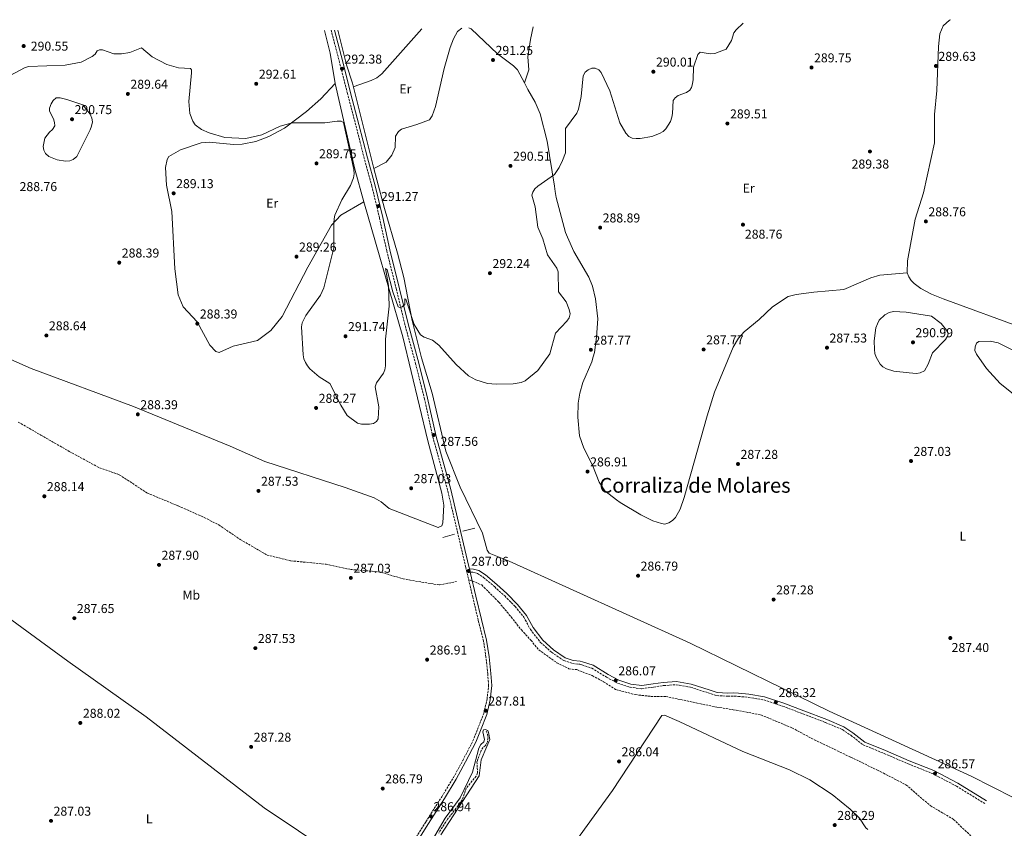
# Model space of a CAD drawing. Units: metres. Extents: x 618662 to 622141, y 4671603 to 4673973.
# Drawn here: x 620882 to 621648, y 4673337 to 4673966 of the extents above; entities that cross this region are included whole.
import ezdxf
from ezdxf.enums import TextEntityAlignment as Align

# ---------------------------------------------------------------- set-up
doc = ezdxf.new("R2010")
doc.units = ezdxf.units.M
doc.header["$MEASUREMENT"] = 0
doc.linetypes.add('DGN Style 3', pattern=[2.435890702152634, 1.739921930109024, -0.6959687720436097])
for name, color, linetype, lineweight in [('Barranco lineal', 142, 'DGN Style 3', 13), ('Camino', 7, 'DGN Style 3', 0), ('Cota de punto acotado terreno', 7, 'Continuous', 0), ('Curva de nivel intermedia', 30, 'Continuous', 0), ('Etiqueta de uso rústico', 92, 'Continuous', 0), ('Línea  de muro-pared o tapia', 1, 'Continuous', 13), ('Línea de cambio de uso (parcela vista)', 92, 'Continuous', 0), ('Margen derecho', 7, 'Continuous', 0), ('Punto acotado terreno (símbolo)', 7, 'Continuous', 0), ('Texto de Área (paraje) menor', 7, 'Continuous', 0), ('Vaguada', 142, 'DGN Style 3', 13)]:
    doc.layers.add(name, color=color, linetype=linetype, lineweight=lineweight)
doc.styles.add('Style-Arial', font='arial.ttf')

# ---------------------------------------------------------------- blocks, each defined once
blk = doc.blocks.new('5PATER')
at = {"layer": 'Punto acotado terreno (símbolo)', "linetype": 'Continuous', "lineweight": 0}
h = blk.add_hatch(color=51, dxfattribs=at)
edge = h.paths.add_edge_path()
edge.add_ellipse((0, 0), major_axis=(-0.1095731443231308, -0.1110710700762829), ratio=0.9994222409660317, start_angle=0, end_angle=360)

msp = doc.modelspace()

# ---------------------------------------------------------------- linework, layer by layer
at = {"layer": 'Barranco lineal', "color": 142, "linetype": 'DGN Style 3', "lineweight": 13}
for points in [[(620881.1799999997, 4673653.41, 288.7200000000012), (620898.6399999997, 4673643.33, 288.6999999999971), (620920.8099999996, 4673630.560000001, 288.4900000000052), (620944.3099999996, 4673617.800000001, 288.2599999999948), (620959.7599999999, 4673612.42, 288.1000000000058), (620981.25, 4673598.310000001, 288.0200000000041), (621005.4299999997, 4673588.230000001, 288.1100000000006), (621023.5700000003, 4673580.17, 288.1100000000006), (621037, 4673573.449999999, 288.0399999999936), (621053.79, 4673562.029999999, 287.8899999999995), (621074.6100000005, 4673549.930000001, 287.570000000007), (621093.0800000001, 4673545.439999999, 287.2799999999988), (621120.6200000001, 4673542.75, 287.2100000000065), (621139.4299999997, 4673538.720000001, 287.070000000007), (621162.9299999997, 4673536.710000001, 287.0800000000018), (621180.4000000004, 4673531.33, 287.1300000000047), (621208.5999999996, 4673526.630000001, 287.070000000007), (621222.04, 4673529.310000001, 287.0399999999936)], [(621232.1100000005, 4673530.66, 287.0599999999977), (621241.5099999999, 4673526.630000001, 287.0200000000041), (621254.9500000002, 4673513.189999999, 286.9600000000065), (621264.3499999996, 4673501.77, 286.929999999993), (621272.4100000003, 4673491.689999999, 286.9100000000035), (621279.7999999998, 4673483.630000001, 286.8800000000047), (621285.8399999999, 4673476.230000001, 286.8699999999953), (621299.9400000004, 4673466.16, 286.929999999993), (621309.3499999996, 4673461.449999999, 286.7599999999948), (621315.3899999997, 4673460.779999999, 286.6600000000035), (621327.4800000006, 4673456.08, 286.4100000000035), (621336.2100000001, 4673451.369999999, 286.2299999999959), (621345.6200000001, 4673445.33, 286.2599999999948), (621361.0599999996, 4673441.289999999, 286.5500000000029), (621373.1500000004, 4673439.949999999, 286.75), (621384.5700000003, 4673439.949999999, 286.8899999999995), (621410.9100000003, 4673434.310000001, 286.7200000000012), (621424.3399999999, 4673431.619999999, 286.6399999999995), (621437.0999999996, 4673429.609999999, 286.5599999999977), (621458.5899999999, 4673425.58, 286.3099999999977), (621482.7699999996, 4673415.5, 286.3099999999977), (621500.2300000006, 4673406.09, 286.2899999999936), (621528.4400000004, 4673392.65, 286.2200000000012), (621549.2599999999, 4673382.57, 286.1699999999983), (621571.4299999997, 4673371.15, 286.2899999999936), (621590.2300000006, 4673355.02, 285.9499999999971), (621608.3600000005, 4673344.27, 285.6699999999983), (621623.1399999997, 4673330.16, 285.2799999999988)]]:
    msp.add_polyline3d(points, dxfattribs=at)
at = {"layer": 'Camino', "color": 7, "linetype": 'DGN Style 3', "lineweight": 0}
for points in [[(621185.4299999989, 4673322.170000002, 286.6600000000036), (621198.1299999993, 4673342.399999999, 286.7899999999936), (621210.5100000021, 4673361.910000001, 286.6600000000036), (621219.6000000003, 4673376.899999999, 287.3999999999942), (621226.8200000002, 4673390.15, 287.5299999999988), (621234.699999999, 4673405.350000001, 287.7799999999989), (621238.2499999985, 4673414.210000002, 287.7799999999989), (621243.0699999998, 4673426.61, 287.6499999999942), (621245.6900000017, 4673437.760000002, 287.7799999999989), (621246.8799999985, 4673448.36, 287.7799999999989), (621246.2199999992, 4673457.520000001, 287.8999999999941), (621244.8599999979, 4673470.480000001, 287.6499999999942), (621242.890000001, 4673483.140000001, 287.5299999999988), (621238.8299999974, 4673499.170000004, 287.3999999999942), (621234.5300000014, 4673517.399999999, 287.3999999999942), (621229.129999999, 4673540.350000001, 287.2799999999988), (621222.9200000018, 4673567.02, 287.6499999999942), (621215.0199999983, 4673600.280000002, 287.6499999999942), (621203.61, 4673641.550000002, 287.7799999999989), (621197.0199999984, 4673671.449999999, 287.8999999999941), (621190.170000002, 4673698.590000002, 288.6399999999995), (621181.8000000013, 4673729.210000001, 289.6300000000046), (621175.1900000018, 4673756.59, 290.1199999999953), (621167.6399999991, 4673786.850000002, 291.1100000000006), (621162.0899999992, 4673812.080000003, 291.3600000000006), (621156.1700000004, 4673836.699999999, 291.2400000000052), (621150.2299999993, 4673858.36, 291.2400000000052), (621143.6399999999, 4673884.399999999, 291.479999999996), (621137.149999999, 4673909.040000001, 291.9799999999961), (621131.0399999982, 4673933.050000001, 292.6000000000059), (621124.5000000001, 4673958.260000002, 293.2799999999989)], [(621232.5699999989, 4673536.660000003, 286.5399999999937), (621234.6499999977, 4673536.550000002, 286.5399999999937), (621238.3799999983, 4673535.63, 286.2899999999935), (621242.9400000002, 4673532.460000002, 286.2899999999935), (621251.6099999981, 4673525.190000003, 286.4100000000034), (621259.409999999, 4673518.09, 286.4100000000034), (621267.5300000015, 4673509.870000001, 286.5399999999937), (621274.2699999984, 4673501.590000002, 286.4100000000034), (621279.359999998, 4673492.070000002, 286.5399999999937), (621287.140000001, 4673481.960000002, 286.5399999999937), (621295.8999999983, 4673474.250000001, 286.5399999999937), (621305.3199999996, 4673467.809999999, 286.5399999999937), (621312.0499999997, 4673465.54, 286.5399999999937), (621317.7399999984, 4673464.940000001, 286.5399999999937), (621319.2600000004, 4673464.559999999, 286.5399999999937), (621327.0399999989, 4673461.969999999, 286.5399999999937), (621338.5900000002, 4673454.82, 286.5399999999937), (621347.219999998, 4673450.210000002, 286.5399999999937), (621356.920000001, 4673447.070000002, 286.4100000000034), (621366.1499999978, 4673445.859999999, 286.4100000000034), (621375.2199999981, 4673447.239999998, 286.2899999999935), (621382.9999999988, 4673448.38, 286.2899999999935), (621392.7899999989, 4673449.04, 286.2899999999935), (621403.9200000024, 4673447.120000003, 286.2899999999935), (621417.6499999987, 4673442.699999999, 286.2899999999935), (621424.2299999989, 4673440.550000001, 286.2899999999935), (621432.8000000009, 4673440.039999999, 286.2899999999935), (621437.5500000007, 4673440.13, 286.2899999999935), (621441.089999999, 4673439.940000003, 286.2899999999935), (621448.8799999985, 4673439.190000002, 286.2899999999935), (621460.8700000002, 4673437.210000002, 286.4100000000034), (621475.5199999998, 4673432.31, 286.5399999999937), (621491.1599999992, 4673426.440000002, 286.2899999999935), (621508.9200000021, 4673419.600000003, 286.2899999999935), (621521.9800000001, 4673414.120000003, 286.2899999999935), (621528.5699999994, 4673409.649999999, 286.1699999999984), (621538.1700000018, 4673402.2, 286.2899999999935), (621554.5100000009, 4673395.510000003, 286.9100000000035), (621573.0000000005, 4673387.539999999, 286.7899999999936), (621591.949999998, 4673379.899999999, 286.6600000000036), (621610.6299999974, 4673370.140000001, 286.6600000000036), (621632.7299999989, 4673356.489999998, 286.6600000000036)]]:
    msp.add_polyline3d(points, dxfattribs=at)
at = {"layer": 'Curva de nivel intermedia', "color": 30, "linetype": 'Continuous', "lineweight": 0, "flags": 128}
for points, elevation in [([(621208.1300000016, 4673713.310000001), (621221.7500000006, 4673698.27), (621231.2200000011, 4673689.439999999), (621237.0300000003, 4673686.170000001), (621246.0300000014, 4673683.449999998), (621252.7600000015, 4673682.829999999), (621266.0400000007, 4673683.260000001), (621272.3200000017, 4673684.239999999), (621275.4199999997, 4673685.529999999), (621285.27, 4673693.539999999), (621294.3700000016, 4673706.529999998), (621298.8300000008, 4673722.67), (621307.8299999996, 4673731.9), (621309.5599999997, 4673734.600000001), (621310.2100000002, 4673737.550000001), (621309.5799999998, 4673741.09), (621307.1300000001, 4673746.849999999), (621301.2400000005, 4673754.84), (621300.9400000009, 4673770.189999999), (621299.8700000001, 4673773.170000001), (621292.6799999997, 4673783.59), (621289.0800000011, 4673795.84), (621285.27, 4673805.119999998), (621282.9800000011, 4673820.84), (621280.5100000014, 4673829.910000001), (621281.1600000017, 4673832.4), (621282.8700000016, 4673834.859999999), (621285.070000001, 4673836.970000001), (621298.0100000005, 4673845.999999999), (621301.8600000017, 4673851.470000002), (621304.4600000012, 4673856.88), (621306.6500000019, 4673862.890000001), (621306.7700000004, 4673881.890000001), (621315.6000000014, 4673893.819999999), (621316.8399999996, 4673896.869999997), (621318.9000000005, 4673906.649999999), (621320.2900000007, 4673922.749999999), (621321.8600000021, 4673925.539999999), (621324.2200000002, 4673927.519999999), (621327.2000000019, 4673928.789999999), (621329.7900000003, 4673928.71), (621332.5199999994, 4673927.499999999), (621334.3400000011, 4673925.42), (621341.1500000019, 4673911.05), (621349.0500000009, 4673886.34), (621353.5800000017, 4673878.170000001), (621355.9700000011, 4673875.56), (621358.5900000005, 4673874.349999999), (621361.5600000012, 4673873.960000002), (621364.7100000005, 4673874.109999999), (621373.9000000015, 4673875.609999998), (621379.7900000013, 4673877.849999999), (621382.5100000015, 4673879.42), (621384.7500000012, 4673881.51), (621388.2200000002, 4673887.33), (621389.4600000007, 4673890.550000001), (621389.9800000016, 4673893.509999998), (621390.3400000014, 4673903.49), (621392.04, 4673905.75), (621394.3899999993, 4673907.619999999), (621400.7199999993, 4673909.91), (621403.2400000006, 4673911.529999998), (621404.7000000002, 4673913.739999999), (621405.5100000015, 4673916.630000001), (621405.8500000013, 4673919.820000002), (621406.2000000001, 4673929.62), (621409.5700000006, 4673939.470000001), (621411.4500000004, 4673941.199999998), (621419.05, 4673939.899999999), (621422.6900000012, 4673940.099999999), (621431.5300000013, 4673943.609999999), (621435.6399999995, 4673950.179999999), (621437.6, 4673956.23), (621439.3600000012, 4673958.670000001), (621444.8200000017, 4673963.730000001)], 290.0000000000001), ([(620874.930000001, 4673923.029999998), (620885.9700000006, 4673929.09), (620889.0599999996, 4673930.02), (620917.5600000003, 4673931.07), (620930.0599999995, 4673933.359999999), (620938.6300000015, 4673937.789999999), (620940.9500000015, 4673939.77), (620942.4900000015, 4673942.34), (620944.2100000004, 4673943.069999999), (620946.6800000003, 4673942.91), (620955.3799999997, 4673939.859999999), (620961.4800000016, 4673939.989999999), (620967.8000000005, 4673941.02), (620976.9600000003, 4673944.529999998), (620985.3400000001, 4673937.66), (620996.6700000003, 4673931.529999998), (621005.6900000013, 4673928.980000001), (621015.1500000006, 4673928.560000001), (621015.8200000012, 4673927.4), (621015.9000000015, 4673925.009999999), (621013.7300000013, 4673902.859999998), (621014.5700000017, 4673893.390000001), (621016.7900000013, 4673887.439999999), (621018.6900000012, 4673884.789999999), (621023.5599999994, 4673881.109999999), (621029.5000000005, 4673878.329999999), (621041.7100000012, 4673874.689999998), (621058.0100000004, 4673874.119999998), (621070.4400000002, 4673876.8), (621084.8600000015, 4673883.510000001), (621094.2500000015, 4673886.109999999), (621119.5400000003, 4673886.140000002), (621129.1100000013, 4673887.649999999), (621132.2699999996, 4673887.58), (621134.030000001, 4673886.480000001), (621142.0400000019, 4673849.909999999), (621142.2600000009, 4673846.67), (621141.8899999998, 4673843.46), (621139.5000000005, 4673837.369999999), (621132.7200000011, 4673826.300000001), (621127.4100000004, 4673814.460000001), (621126.6799999995, 4673811.54), (621126.5400000009, 4673808.17), (621126.6200000013, 4673788.929999999), (621118.8899999998, 4673757.8), (621116.1300000015, 4673752.17), (621104.8399999995, 4673736.25), (621101.9800000007, 4673730.529999998), (621101.3000000013, 4673727.609999998), (621102.6500000012, 4673705.63), (621103.2100000001, 4673702.689999999), (621104.4900000008, 4673699.779999998), (621106.0100000007, 4673697.099999999), (621107.9300000007, 4673694.74), (621115.1300000002, 4673688.71), (621123.4400000006, 4673683.5), (621131.9600000011, 4673666.430000001), (621136.9700000002, 4673658.45), (621144.9499999997, 4673652.560000001), (621147.9699999995, 4673651.76), (621154.3300000008, 4673651.659999999), (621157.400000002, 4673652.279999998), (621159.8000000003, 4673653.939999999), (621160.9800000006, 4673655.989999999), (621161.4299999998, 4673665.150000001), (621158.7699999999, 4673680.869999999), (621159.6100000005, 4673683.96), (621165.1100000012, 4673691.390000001), (621166.3000000003, 4673694.140000002), (621166.800000001, 4673697.159999999), (621166.610000001, 4673717.859999998), (621169.690000001, 4673743.560000001), (621169.0000000005, 4673759.580000001), (621166.8400000011, 4673772.84), (621167.9100000019, 4673771.970000001), (621172.3399999997, 4673754.699999999), (621176.6300000013, 4673743.109999999), (621177.9700000001, 4673742.609999999), (621179.6599999999, 4673743.119999998), (621181.740000001, 4673744.819999999), (621181.6300000013, 4673749.23), (621182.6399999994, 4673749.009999998), (621189.1300000004, 4673729.320000002), (621193.9600000007, 4673721.359999999), (621196.6800000009, 4673719.470000001), (621203.1600000006, 4673717.11), (621208.1300000016, 4673713.310000001)], 290.0000000000001), ([(620917.9200000003, 4673856.319999999), (620911.3300000009, 4673857.48), (620905.0299999999, 4673860.140000001), (620902.3800000013, 4673862.390000001), (620900.990000001, 4673864.9), (620900.6199999999, 4673867.869999998), (620901.78, 4673874.399999999), (620905.4900000005, 4673879.039999997), (620907.92, 4673880.92), (620909.6100000021, 4673883.869999998), (620909.4100000008, 4673886.4), (620908.480000001, 4673889.25), (620905.4600000014, 4673895.199999998), (620905.5000000015, 4673897.730000001), (620906.6300000004, 4673900.989999999), (620908.4000000006, 4673903.71), (620910.7100000017, 4673905.640000001), (620913.6900000012, 4673905.649999999), (620918.9200000016, 4673904.369999999), (620931.4100000019, 4673900.149999999), (620937.0700000012, 4673892.970000001), (620938.4700000006, 4673889.9), (620938.7800000012, 4673886.91), (620938.2000000001, 4673883.720000001), (620937.0800000002, 4673880.849999998), (620926.6500000008, 4673860.05), (620923.9800000021, 4673857.689999999), (620921.1900000003, 4673856.579999999), (620917.9200000003, 4673856.319999999)], 290.0000000000001), ([(621579.5700000018, 4673691.31), (621573.7900000017, 4673691.630000001), (621562.000000001, 4673692.930000001), (621556.1800000007, 4673694.84), (621553.5300000019, 4673696.27), (621551.4100000008, 4673698.380000002), (621548.1800000009, 4673703.929999999), (621547.2700000012, 4673706.789999999), (621546.9100000013, 4673709.819999998), (621546.7000000012, 4673716.720000001), (621548.1100000016, 4673726.640000001), (621549.1599999999, 4673729.899999999), (621550.6200000017, 4673732.609999998), (621554.9199999999, 4673736.810000001), (621558.2700000005, 4673738.599999999), (621561.82, 4673739.369999998), (621571.6400000014, 4673738.91), (621591.15, 4673735.84), (621598.8500000002, 4673730.039999999), (621602.8900000014, 4673724.88), (621604.1100000018, 4673722.119999999), (621603.6100000012, 4673720.149999999), (621602.0900000012, 4673717.550000001), (621592.0399999997, 4673707.21), (621588.7100000015, 4673698.529999999), (621585.7200000008, 4673693.359999999), (621582.5600000003, 4673691.77), (621579.5700000018, 4673691.31)], 290.0000000000001), ([(621665.2599999997, 4673667.189999999), (621644.7300000018, 4673683.279999998), (621633.9200000003, 4673695.050000001), (621626.3200000006, 4673706.140000001), (621624.9999999997, 4673709.199999999), (621625.1100000015, 4673711.970000002), (621626.3300000017, 4673714.680000001), (621628.0500000007, 4673716.06), (621636.9100000008, 4673716.29), (621643.070000001, 4673715.140000001), (621672.940000002, 4673699.970000001)], 290.0000000000001), ([(621201.5300000012, 4673325.100000001), (621213.1400000007, 4673345.149999999), (621224.6600000008, 4673360.9), (621234.280000001, 4673380.960000001), (621239.3900000006, 4673399.759999999), (621240.9700000009, 4673402.499999999), (621243.2400000019, 4673404.649999999), (621243.6500000008, 4673406.480000001), (621242.4200000016, 4673412.33), (621243.0400000007, 4673413.999999999), (621244.1700000018, 4673414.140000001), (621246.1699999999, 4673413.36), (621246.8800000007, 4673411.880000001), (621247.8399999996, 4673406.439999999), (621245.5900000011, 4673401.009999999), (621241.0700000015, 4673390.579999999), (621239.4900000013, 4673378.259999999), (621209.6300000015, 4673332.289999999)], 285)]:
    msp.add_lwpolyline(points, dxfattribs=dict(at, elevation=elevation))
at = {"layer": 'Línea  de muro-pared o tapia', "color": 1, "linetype": 'Continuous', "lineweight": 13, "extrusion": (-0.1116017075833571, -0.03032655097310961, 0.9932901686670186), "elevation": -210774.3746543034, "flags": 128}
msp.add_lwpolyline([(-4347114.393222844, 1812817.135838939), (-4347114.393222844, 1812807.5378131)], dxfattribs=at)
at = {"layer": 'Línea  de muro-pared o tapia', "color": 1, "linetype": 'Continuous', "lineweight": 13, "elevation": 288.9900000000052, "flags": 128}
msp.add_lwpolyline([(621236.2400000002, 4673570.77), (621226.9699999997, 4673568.390000001)], dxfattribs=at)
at = {"layer": 'Línea de cambio de uso (parcela vista)', "color": 92, "linetype": 'Continuous', "lineweight": 0, "extrusion": (-0.6837211512735996, -0.1868480271631663, 0.7054170412219544), "elevation": -1297785.160206235, "flags": 128}
msp.add_lwpolyline([(-4344895.234599977, 1292019.141091601), (-4344876.918394836, 1292018.379232516), (-4344853.180375305, 1292014.767456113)], dxfattribs=at)
at = {"layer": 'Línea de cambio de uso (parcela vista)', "color": 92, "linetype": 'Continuous', "lineweight": 0, "extrusion": (-0.1363165031549843, -0.03667893093244248, 0.9899860943433754), "elevation": -255816.5127051045, "flags": 128}
msp.add_lwpolyline([(-4351999.948700137, 1796093.538414695), (-4351931.57454853, 1796090.917366809), (-4351905.263093517, 1796091.297064557)], dxfattribs=at)
at = {"layer": 'Línea de cambio de uso (parcela vista)', "color": 92, "linetype": 'Continuous', "lineweight": 0, "elevation": 291.1600000000035, "flags": 128}
msp.add_lwpolyline([(621157.7120000003, 4673850.821000001), (621157.7100000001, 4673850.82)], dxfattribs=at)
at = {"layer": 'Línea de cambio de uso (parcela vista)', "color": 92, "linetype": 'Continuous', "lineweight": 0}
for points in [[(621606.0800000001, 4673966.49, 289.679999999993), (621605.3899999997, 4673966.130000001, 289.679999999993), (621600.4199999999, 4673961.619999999, 289.679999999993), (621597.6299999999, 4673955.42, 289.679999999993), (621596.79, 4673945.58, 288.6900000000023), (621595.3399999999, 4673911.32, 288.6900000000023), (621593.6299999999, 4673892.810000001, 288.6900000000023), (621593.6600000003, 4673870.710000001, 288.9400000000023), (621584.9400000004, 4673831.77, 288.9400000000023), (621578.5599999996, 4673811.279999999, 288.9400000000023), (621572.54, 4673778.77, 288.9400000000023), (621572.3600000005, 4673769.439999999, 288.6900000000023)], [(621157.7120000003, 4673850.821000001, 290.6877999999998), (621140.9800000006, 4673917.01, 291.3300000000018), (621136.4299999997, 4673931.230000001, 293.0599999999977), (621129.5499999998, 4673958.34, 293.6699999999983)], [(621141.6699999999, 4673914.300000001, 292.4400000000023), (621155.4699999997, 4673919.15, 291.6399999999995), (621159.8899999997, 4673921.350000001, 291.3999999999942), (621163.8200000003, 4673924.42, 291.2100000000065), (621194.9199999999, 4673959.460000001, 290.7899999999936)], [(621226.1299999999, 4673959.99, 291.9100000000035), (621222.7999999998, 4673957.17, 291.9100000000035), (621219.5, 4673951.470000001, 291.9100000000035), (621216.9299999997, 4673944.91, 291.9100000000035), (621212.2699999996, 4673928.5, 291.9100000000035), (621205.4699999997, 4673898.930000001, 291.9100000000035), (621202.9800000006, 4673891.789999999, 291.9100000000035), (621200.8600000005, 4673888.65, 291.9100000000035), (621190.9900000002, 4673884.84, 291.1600000000035), (621179.2800000003, 4673881.230000001, 291.1600000000035), (621176.8499999996, 4673879.480000001, 291.1600000000035), (621174.4299999997, 4673875.83, 291.1600000000035), (621174.2000000002, 4673867.09, 291.1600000000035), (621171.6500000004, 4673860.970000001, 291.1600000000035), (621167.1500000004, 4673855.600000001, 291.1600000000035), (621157.7120000003, 4673850.821000001, 291.1600000000035)], [(621274.7104000002, 4673917.360200001, 290.4199999999983), (621269.2599999999, 4673927.58, 290.4199999999983), (621266.1699999999, 4673930.560000001, 291.1600000000035), (621253.8499999996, 4673939.890000001, 291.1600000000035), (621233.3899999997, 4673959.25, 291.1600000000035), (621231.6399999997, 4673960.09, 291.1600000000035)], [(621281.5599999996, 4673960.939999999, 291.2400000000052), (621279.5, 4673950.939999999, 291.6399999999995), (621277.5199999996, 4673937.59, 291.6399999999995), (621278.1500000004, 4673927.470000001, 290.9700000000012), (621274.7104000002, 4673917.360200001, 290.8500000000058)], [(621127.5199999996, 4673916.789999999, 291.4100000000035), (621116.4600000001, 4673904.949999999, 290.1699999999983), (621105.3200000003, 4673894.92, 290.1699999999983), (621088.1799999997, 4673882.109999999, 290.1699999999983), (621075.9400000004, 4673875.65, 290.1699999999983), (621065.7999999998, 4673871.800000001, 289.9199999999983), (621055.3300000001, 4673869.609999999, 289.9199999999983), (621048.4900000002, 4673869.430000001, 289.9199999999983), (621029.6799999997, 4673871.189999999, 290.1699999999983), (621023.4299999997, 4673870.59, 289.9199999999983), (621007.2400000002, 4673865.27, 289.9199999999983), (620998.3499999996, 4673860.15, 289.9199999999983), (620996.8700000001, 4673857.59, 289.679999999993), (620995.5899999999, 4673851.560000001, 289.679999999993), (620996.3300000001, 4673837.710000001, 289.429999999993), (621000.5999999996, 4673817.140000001, 288.4400000000023), (621002.8799999999, 4673772.619999999, 288.4400000000023), (621005.6299999999, 4673752.41, 288.1900000000023), (621009.3399999999, 4673742.980000001, 288.1900000000023), (621020.2599999999, 4673731.32, 288.1900000000023), (621030.2000000002, 4673713.140000001, 287.6999999999971), (621034.8700000001, 4673708.230000001, 287.6999999999971), (621037.29, 4673707.51, 287.9499999999971), (621048.3399999999, 4673712.51, 287.9499999999971), (621067.2599999999, 4673716.880000001, 287.9499999999971), (621077.6200000001, 4673724.720000001, 288.3800000000047), (621086.4299999997, 4673735.560000001, 288.9400000000023), (621106.29, 4673774.01, 289.429999999993), (621124.79, 4673806.57, 289.679999999993), (621132.0300000003, 4673814.390000001, 289.9199999999983), (621149.9795000004, 4673824.779899999, 289.9199999999983)], [(621572.3600000005, 4673769.439999999, 288.1999999999971), (621551.2000000002, 4673767.810000001, 288.1999999999971), (621544.0800000001, 4673765.529999999, 288.1999999999971), (621523.2100000001, 4673756.449999999, 288.1999999999971), (621499.7000000002, 4673754.529999999, 288.1999999999971), (621486.0599999996, 4673752.779999999, 288.1999999999971), (621479.7800000003, 4673751.039999999, 288.1999999999971), (621467.6100000005, 4673742.970000001, 288.1999999999971), (621457.1500000004, 4673733.300000001, 288.1999999999971), (621445.54, 4673723.600000001, 287.4499999999971), (621441.0700000003, 4673718.59, 287.4499999999971), (621437.0099999999, 4673711.689999999, 287.4499999999971), (621422.4400000004, 4673676.75, 287.4499999999971), (621416.8200000003, 4673658.369999999, 286.7100000000065), (621399.0499999998, 4673594.600000001, 286.7100000000065), (621395.8600000005, 4673585.66, 286.7100000000065), (621392.1699999999, 4673579.140000001, 286.7100000000065), (621389.9299999997, 4673576.82, 286.7100000000065), (621386.9299999997, 4673574.869999999, 285.9700000000012), (621384.0300000003, 4673574.060000001, 285.9700000000012), (621381.2400000002, 4673574.390000001, 285.9700000000012), (621374.6500000004, 4673576.600000001, 285.9700000000012), (621365.1699999999, 4673581.33, 285.9700000000012), (621349.0599999996, 4673590.930000001, 285.9700000000012), (621346.3700000001, 4673592.789999999, 286.7100000000065), (621337.3499999996, 4673599.76, 286.7100000000065), (621332.8399999999, 4673606.609999999, 286.7100000000065), (621327.6799999997, 4673619.810000001, 286.7100000000065), (621320.9900000002, 4673632.99, 286.7100000000065), (621317.6299999999, 4673642.65, 286.7100000000065), (621316.3499999996, 4673657.180000001, 287.4499999999971), (621316.5999999996, 4673668.230000001, 287.4499999999971), (621317.7599999999, 4673675.77, 287.4499999999971), (621320.1200000001, 4673684.24, 287.4499999999971), (621327.0599999996, 4673700.310000001, 287.4499999999971), (621328.1399999997, 4673704.130000001, 287.4499999999971), (621329.2199999997, 4673707.57, 288.1999999999971), (621330.9100000003, 4673719.369999999, 288.1999999999971), (621331.8899999997, 4673733.779999999, 288.1999999999971), (621329.9500000002, 4673749.279999999, 288.1999999999971), (621327.5800000001, 4673759.189999999, 288.1999999999971), (621324.9100000003, 4673766.140000001, 288.1999999999971), (621313.0899999999, 4673786.230000001, 288.1999999999971), (621308.3200000003, 4673797.220000001, 288.1999999999971), (621306.7400000002, 4673800.99, 288.9400000000023), (621299.4299999997, 4673828.210000001, 288.9400000000023), (621298.5999999996, 4673832.75, 288.9400000000023), (621298.1500000004, 4673836.92, 289.679999999993), (621292.2999999998, 4673872.09, 289.679999999993), (621287.0899999999, 4673893.230000001, 289.679999999993), (621283.1699999999, 4673902.4, 289.679999999993), (621277.4900000002, 4673912.15, 290.4199999999983), (621274.7104000002, 4673917.360200001, 290.4199999999983)], [(621718.0700000003, 4673332.83, 286.6499999999942), (621671.1600000003, 4673352.850000001, 286.8800000000047), (621622.04, 4673377.880000001, 286.6399999999995), (621511.6900000004, 4673428.460000001, 286.8699999999953), (621403.5599999996, 4673481.300000001, 286.6399999999995), (621262.7800000003, 4673545.25, 286.6399999999995), (621247.3600000005, 4673551.32, 286.8800000000047), (621245.6799999997, 4673553.789999999, 286.8800000000047), (621242.1500000004, 4673567.050000001, 286.8800000000047), (621224.6799999997, 4673602.850000001, 286.8800000000047), (621213.7300000006, 4673630.67, 287.0800000000018), (621203.0300000003, 4673675.77, 287.4100000000035), (621194.6600000003, 4673703.34, 288.2599999999948), (621187.4600000001, 4673732.42, 289.9900000000052), (621180.8700000001, 4673765.77, 291.5099999999948), (621175.9600000001, 4673784.810000001, 292.5099999999948), (621165.8799999999, 4673819.619999999, 290.9100000000035), (621160, 4673841.77, 290.6000000000058), (621157.7120000003, 4673850.821000001, 290.6877999999998)], [(621149.9795000004, 4673824.779899999, 290.2835999999952), (621158.9100000003, 4673793.380000001, 290.3500000000058), (621180.1299999999, 4673719.730000001, 288.8000000000029), (621199.6600000003, 4673638.74, 287.1300000000047), (621210.4000000004, 4673598.130000001, 287.1300000000047), (621211.9800000006, 4673588.75, 287.1300000000047), (621211.3399999999, 4673574.980000001, 287.1300000000047), (621210.5300000003, 4673572.720000001, 287.1300000000047), (621207.75, 4673571.380000001, 287.1300000000047), (621169.54, 4673586.07, 287.1300000000047), (621163.3700000001, 4673591.41, 287.1300000000047), (621158.0099999999, 4673594.350000001, 287.3800000000047), (621135.4500000002, 4673602.550000001, 287.3600000000006), (621072.9500000002, 4673622.779999999, 287.8699999999953), (621045.9100000003, 4673634.720000001, 288.1199999999953), (620970.7000000002, 4673665.470000001, 288.8600000000006), (620891.1399999997, 4673695.09, 289.0800000000018), (620873.0199999996, 4673703.180000001, 289.1100000000006)], [(621572.3600000005, 4673769.439999999, 288.6900000000023), (621573.6699999999, 4673766.279999999, 288.6900000000023), (621575.4600000001, 4673763.66, 288.6900000000023), (621577.8700000001, 4673761.289999999, 288.6900000000023), (621582.8899999997, 4673757.390000001, 288.6900000000023), (621591.25, 4673752.84, 288.6900000000023), (621600.3700000001, 4673749.350000001, 288.4400000000023), (621665.4800000006, 4673725.539999999, 288.4400000000023), (621688.04, 4673716.430000001, 288.6900000000023), (621707.1200000001, 4673710.26, 288.4400000000023), (621747.2800000003, 4673701.640000001, 288.6900000000023), (621769.0199999996, 4673697.930000001, 288.6900000000023), (621805.3799999999, 4673689.930000001, 288.4400000000023), (621904.5599999996, 4673676.58, 287.9499999999971), (621943.2800000003, 4673673.01, 288.1999999999971)], [(620822.6799999997, 4673538.119999999, 288.5299999999988), (620919.7800000003, 4673467.470000001, 288.3399999999965), (620980.6500000004, 4673424.130000001, 287.2400000000052), (621072.4400000004, 4673353.180000001, 286.570000000007), (621151.6799999997, 4673300.109999999, 286.5599999999977), (621154.6299999999, 4673297.430000001, 286.5599999999977), (621155.7599999999, 4673294.560000001, 286.6499999999942), (621154.6500000004, 4673287.83, 286.8300000000018), (621153.2100000001, 4673284.49, 286.8000000000029), (621146.5300000003, 4673274.539999999, 286.3099999999977), (621094.4800000006, 4673200.470000001, 286.2899999999936), (621078.7199999997, 4673176.119999999, 286.0599999999977), (621073.0999999996, 4673165.52, 286.3099999999977), (621072.7000000002, 4673165.01, 286.3099999999977)], [(621383.6100000005, 4673425.42, 286.3399999999965), (621381.5, 4673424.949999999, 286.3399999999965), (621343.3399999999, 4673366.84, 285.8399999999965), (621289.6500000004, 4673292.460000001, 285.8399999999965)], [(621541.7599999999, 4673336.289999999, 285.3500000000058), (621540.2100000001, 4673337.779999999, 285.8399999999965), (621535.1900000004, 4673345.26, 285.8399999999965), (621528.0700000003, 4673352.310000001, 285.8399999999965), (621513.9500000002, 4673363.529999999, 285.8399999999965), (621496.54, 4673375.02, 285.5200000000041), (621480.7999999998, 4673382.800000001, 285.3699999999953), (621444.5099999999, 4673397.050000001, 285.8399999999965), (621394.9900000002, 4673420.369999999, 285.8399999999965), (621383.6100000005, 4673425.42, 286.3399999999965)]]:
    msp.add_polyline3d(points, dxfattribs=at)
at = {"layer": 'Margen derecho', "color": 7, "linetype": 'Continuous', "lineweight": 0}
for points in [[(621127.0700000006, 4673958.300000002, 293.2599999999949), (621133.4600000009, 4673933.670000002, 292.6000000000059), (621139.5699999997, 4673909.660000003, 291.9799999999961), (621146.0599999984, 4673885.020000001, 291.479999999996), (621152.6499999978, 4673859.000000002, 291.2400000000052), (621158.589999999, 4673837.32, 291.2400000000052), (621164.5199999989, 4673812.640000002, 291.3600000000006), (621170.0799999977, 4673787.420000002, 291.1100000000006), (621177.6200000015, 4673757.180000001, 290.1199999999953), (621184.2199999974, 4673729.840000002, 289.6300000000046), (621192.5900000005, 4673699.220000001, 288.6399999999995), (621199.4600000014, 4673672.030000002, 287.8999999999941), (621206.0399999997, 4673642.149999999, 287.7799999999989), (621217.4400000012, 4673600.899999999, 287.6499999999942), (621225.3500000016, 4673567.59, 287.6499999999942), (621231.5699999997, 4673540.920000002, 287.2799999999988), (621231.9699999976, 4673539.200000001, 286.5399999999937), (621235.0199999987, 4673539.04, 286.5399999999937), (621239.4200000019, 4673537.949999999, 286.2899999999935), (621244.4600000001, 4673534.450000001, 286.2899999999935), (621253.2600000021, 4673527.080000003, 286.4100000000034), (621261.1499999979, 4673519.890000001, 286.4100000000034), (621269.389999999, 4673511.550000002, 286.5399999999937), (621276.3599999984, 4673502.980000002, 286.4100000000034), (621281.469999998, 4673493.430000001, 286.5399999999937), (621288.9699999993, 4673483.670000002, 286.5399999999937), (621297.4299999994, 4673476.230000001, 286.5399999999937), (621306.4499999983, 4673470.070000002, 286.5399999999937), (621312.5799999972, 4673468.000000001, 286.5399999999937), (621318.1799999987, 4673467.410000001, 286.5399999999937), (621319.9600000001, 4673466.960000002, 286.5399999999937), (621328.1000000006, 4673464.250000001, 286.5399999999937), (621339.8399999997, 4673456.980000002, 286.5399999999937), (621348.1999999993, 4673452.520000001, 286.5399999999937), (621357.4699999986, 4673449.520000001, 286.4100000000034), (621366.1299999978, 4673448.38, 286.4100000000034), (621374.8500000016, 4673449.710000001, 286.2899999999935), (621382.7399999973, 4673450.859999999, 286.2899999999935), (621392.9200000007, 4673451.550000001, 286.2899999999935), (621404.5199999991, 4673449.559999999, 286.2899999999935), (621418.4200000019, 4673445.080000003, 286.2899999999935), (621424.6999999983, 4673443.020000001, 286.2899999999935), (621432.8500000001, 4673442.550000002, 286.2899999999935), (621437.5899999987, 4673442.63, 286.2899999999935), (621441.2800000012, 4673442.430000001, 286.2899999999935), (621449.2099999995, 4673441.670000004, 286.2899999999935), (621461.4699999993, 4673439.640000002, 286.4100000000034), (621476.3500000011, 4673434.660000001, 286.5399999999937), (621492.050000001, 4673428.780000003, 286.2899999999935), (621509.8500000021, 4673421.920000004, 286.2899999999935), (621523.1799999982, 4673416.330000003, 286.2899999999935), (621530.0399999979, 4673411.670000004, 286.1699999999984), (621539.4300000002, 4673404.38, 286.2899999999935), (621555.480000001, 4673397.820000002, 286.9100000000035), (621573.9600000015, 4673389.840000002, 286.7899999999936), (621592.9999999986, 4673382.180000001, 286.6600000000036), (621611.8700000001, 4673372.32, 286.6600000000036), (621634.0399999986, 4673358.620000003, 286.6600000000036)], [(621232.5699999989, 4673536.660000003, 286.5399999999937), (621236.9600000011, 4673517.969999999, 287.3999999999942), (621241.2600000015, 4673499.760000004, 287.3999999999942), (621245.3399999985, 4673483.640000001, 287.5299999999988), (621247.339999999, 4673470.800000002, 287.6499999999942), (621248.7100000014, 4673457.739999999, 287.8999999999941), (621249.390000001, 4673448.31, 287.7799999999989), (621248.1599999992, 4673437.340000002, 287.7799999999989), (621245.4600000014, 4673425.870000003, 287.6499999999942), (621240.5799999975, 4673413.290000001, 287.7799999999989), (621236.9699999979, 4673404.31, 287.7799999999989), (621229.0300000006, 4673388.980000001, 287.5299999999988), (621221.7699999985, 4673375.649999999, 287.3999999999942), (621212.64, 4673360.59, 286.6600000000036), (621200.239999997, 4673341.059999999, 286.7899999999936), (621187.55, 4673320.850000002, 286.6600000000036)]]:
    msp.add_polyline3d(points, dxfattribs=at)
at = {"layer": 'Vaguada', "color": 142, "linetype": 'DGN Style 3', "lineweight": 13}
msp.add_polyline3d([(621245.0800000001, 4673412.83, 284.75), (621246.0599999996, 4673410.57, 284.75), (621246.4299999997, 4673407.59, 284.75), (621245.9400000004, 4673404.58, 284.75), (621244.5999999996, 4673401.800000001, 284.6399999999995), (621242.6299999999, 4673400.26, 284.3800000000047), (621241.0899999999, 4673397.82, 284.3800000000047), (621237.8200000003, 4673389.100000001, 284.2599999999948), (621238.3499999996, 4673380.430000001, 284.2599999999948), (621237.1900000004, 4673377.939999999, 284.0099999999948), (621229.4199999999, 4673368.439999999, 283.8899999999995), (621226.2999999998, 4673359.4, 283.8899999999995), (621224.6900000004, 4673356.869999999, 283.8899999999995), (621214.9800000006, 4673344.4, 283.7599999999948), (621208.0700000003, 4673333.65, 283.6399999999995)], dxfattribs=at)

# ---------------------------------------------------------------- block references
at = {"layer": 'Punto acotado terreno (símbolo)', "color": 7, "linetype": 'Continuous', "lineweight": 0, "xscale": 10, "yscale": 10, "zscale": 10}
for p in [(620885.3799999983, 4673945.960000001, 290.5500000000034), (621250.3099999973, 4673935.109999999, 291.2500000000005), (621594.7199999974, 4673930.460000004, 289.6300000000047), (621132.9200000024, 4673928.31, 292.3800000000047), (621374.9999999991, 4673926.000000001, 290.0099999999952), (621497.9699999976, 4673929.280000002, 289.75), (621066.1900000009, 4673916.610000002, 292.6100000000006), (620966.3900000001, 4673908.739999998, 289.6399999999999), (620922.9800000007, 4673889.010000004, 290.75), (621432.5700000006, 4673885.680000001, 289.5), (621543.3999999977, 4673863.91, 289.3800000000047), (621113.0599999982, 4673854.670000002, 289.75), (621263.8999999972, 4673852.730000001, 290.5099999999952), (621001.9699999975, 4673831.41, 289.1300000000047), (621161.1700000005, 4673821.420000002, 291.2700000000045), (621586.8899999998, 4673809.510000003, 288.7599999999948), (621333.6299999983, 4673804.710000001, 288.8899999999999), (621444.6700000019, 4673807, 288.7599999999948), (620959.6900000012, 4673777.440000002, 288.3899999999995), (621097.5199999993, 4673782.090000001, 289.2599999999948), (621247.909999999, 4673769.230000002, 292.2400000000052), (621020.3999999987, 4673729.980000001, 288.3899999999995), (620903.0599999985, 4673720.770000001, 288.6400000000003), (621135.6099999989, 4673720.149999999, 291.7400000000052), (621326.3900000006, 4673709.640000002, 287.7799999999993), (621414.0499999999, 4673709.870000003, 287.7799999999993), (621509.9999999995, 4673711.27, 287.5299999999993), (621576.8699999994, 4673715.420000004, 290.9900000000052), (621112.7399999986, 4673664.38, 288.2700000000045), (620974.1299999983, 4673659.399999999, 288.3899999999995), (621204.1700000009, 4673643.34, 287.5599999999977), (621440.8099999973, 4673620.760000003, 287.2799999999993), (621575.3599999985, 4673623.060000001, 287.0299999999993), (621323.8099999991, 4673614.890000001, 286.9100000000035), (621186.6799999984, 4673601.870000001, 287.0299999999993), (620901.4699999993, 4673595.65, 288.1399999999995), (621067.949999998, 4673599.840000001, 287.5299999999993), (620990.6099999984, 4673542.27, 287.8999999999946), (621231.3700000008, 4673537.550000001, 287.0599999999977), (621363.1000000013, 4673533.830000003, 286.7899999999936), (621139.760000002, 4673532.149999999, 287.0299999999993), (621468.480000001, 4673515.289999999, 287.2799999999993), (620924.7699999989, 4673500.789999999, 287.6499999999946), (621605.8799999978, 4673485.359999999, 287.3999999999946), (621065.5300000015, 4673477.480000001, 287.5299999999993), (621199.0799999969, 4673468.52, 286.9100000000035), (621345.7299999995, 4673452.310000001, 286.0700000000074), (621470.2399999979, 4673435.370000003, 286.3200000000074), (621244.620000001, 4673428.830000003, 287.8000000000029), (620929.409999999, 4673419.300000001, 288.0200000000045), (621062.2500000005, 4673400.680000001, 287.2799999999993), (621348.3099999988, 4673389.340000001, 286.0399999999941), (621593.9899999987, 4673379.960000002, 286.5700000000074), (621164.5599999991, 4673368.239999998, 286.7899999999936), (620906.6499999983, 4673343.11, 287.0299999999993), (621202.0300000019, 4673346.600000001, 286.9400000000033), (621516.0199999989, 4673339.82, 286.2899999999941)]:
    msp.add_blockref('5PATER', p, dxfattribs=at)

# ---------------------------------------------------------------- texts
at = {"layer": 'Cota de punto acotado terreno', "color": 7, "linetype": 'Continuous', "lineweight": 0, "style": 'Style-Arial'}
for s, p in [('290.55', (620890.8999999996, 4673942.390000001, 290.5500000000029)), ('291.25', (621252.2899999982, 4673939.109999999, 291.25)), ('289.75', (621499.9600000018, 4673933.28, 289.75)), ('289.63', (621596.6999999982, 4673934.460000001, 289.6300000000047)), ('292.38', (621134.9099999998, 4673932.309999998, 292.3800000000047)), ('290.01', (621377.0799999983, 4673929.999999999, 290.0099999999948)), ('292.61', (621068.2700000001, 4673920.609999999, 292.6100000000006)), ('289.64', (620968.3799999999, 4673912.739999999, 289.6399999999995)), ('290.75', (620924.9600000015, 4673893.010000002, 290.75)), ('289.51', (621434.6499999977, 4673889.680000001, 289.5)), ('289.75', (621115.0399999992, 4673858.670000004, 289.75)), ('290.51', (621265.9800000008, 4673856.73, 290.5099999999948)), ('289.38', (621529.1499999989, 4673850.659999999, 289.3800000000047)), ('288.76', (620882.2300000016, 4673833.100000001, 288.7599999999948)), ('289.13', (621003.9600000017, 4673835.410000001, 289.1300000000047)), ('291.27', (621163.2299999996, 4673825.420000002, 291.2700000000041)), ('288.76', (621588.8799999995, 4673813.510000003, 288.7599999999948)), ('288.89', (621335.6099999989, 4673808.710000002, 288.8899999999995)), ('288.76', (621446.1799999989, 4673796.109999999, 288.7599999999948)), ('288.39', (620961.6799999989, 4673781.440000002, 288.3899999999995)), ('289.26', (621099.5100000014, 4673786.09, 289.2599999999948)), ('292.24', (621249.8999999987, 4673773.230000001, 292.2400000000052)), ('288.39', (621022.3799999997, 4673733.980000001, 288.3899999999995)), ('288.64', (620905.0399999993, 4673724.77, 288.6399999999995)), ('291.74', (621137.5899999999, 4673724.149999998, 291.7400000000052)), ('290.99', (621578.8500000027, 4673719.420000004, 290.9900000000052)), ('287.77', (621328.4400000008, 4673713.640000001, 287.7799999999988)), ('287.77', (621416.1000000023, 4673713.87, 287.7799999999988)), ('287.53', (621511.9800000006, 4673715.27, 287.5299999999988)), ('288.27', (621114.7899999988, 4673668.379999997, 288.2700000000041)), ('288.39', (620976.1099999992, 4673663.399999998, 288.3899999999995)), ('287.56', (621209.5200000001, 4673634.850000002, 287.5599999999977)), ('287.03', (621577.3399999995, 4673627.059999999, 287.0299999999988)), ('286.91', (621325.8900000004, 4673618.890000002, 286.9100000000035)), ('287.28', (621442.8000000016, 4673624.76, 287.2799999999988)), ('287.53', (621069.940000002, 4673603.84, 287.5299999999988)), ('287.03', (621188.6700000026, 4673605.870000001, 287.0299999999988)), ('288.14', (620903.4600000014, 4673599.649999999, 288.1399999999995)), ('287.90', (620992.5899999992, 4673546.27, 287.8999999999942)), ('287.03', (621141.7499999995, 4673536.149999999, 287.0299999999988)), ('287.06', (621233.3599999984, 4673541.550000002, 287.0599999999977)), ('286.79', (621365.0799999976, 4673537.830000003, 286.7899999999936)), ('287.28', (621470.4699999986, 4673519.289999999, 287.2799999999988)), ('287.65', (620926.7600000009, 4673504.789999999, 287.6499999999942)), ('287.53', (621067.5199999991, 4673481.480000001, 287.5299999999988)), ('287.40', (621606.8999999996, 4673474.46, 287.3999999999942)), ('286.91', (621201.1600000006, 4673472.520000001, 286.9100000000035)), ('286.07', (621347.7899999986, 4673456.309999999, 286.070000000007)), ('286.32', (621472.2899999982, 4673439.37, 286.320000000007)), ('287.81', (621246.7000000002, 4673432.820000002, 287.8000000000029)), ('288.02', (620931.4600000014, 4673423.300000002, 288.0200000000041)), ('287.28', (621064.2399999979, 4673404.680000001, 287.2799999999988)), ('286.04', (621350.3000000009, 4673393.34, 286.0399999999936)), ('286.57', (621596.0399999989, 4673383.96, 286.570000000007)), ('286.79', (621166.5399999999, 4673372.239999998, 286.7899999999936)), ('287.03', (620908.6400000004, 4673347.109999998, 287.0299999999988)), ('286.94', (621204.0199999994, 4673350.600000002, 286.9400000000023)), ('286.29', (621518.0100000009, 4673343.82, 286.2899999999936))]:
    msp.add_text(s, height=7.000000000000002, dxfattribs=at).set_placement(p)
at = {"layer": 'Etiqueta de uso rústico', "color": 92, "linetype": 'Continuous', "lineweight": 0, "style": 'Style-Arial'}
for s, p in [('Er', (621182.1954566083, 4673912.570009999, 291.4100000000035)), ('Er', (621449.105456608, 4673835.350009999, 289.0299999999988)), ('Er', (621078.6354566101, 4673823.710009999, 289.2599999999948)), ('L', (621615.6414203801, 4673564.730009999, 286.5)), ('Mb', (621015.7102462432, 4673518.780010001, 287.4700000000012)), ('L', (620983.001420379, 4673344.62001, 286.9600000000065))]:
    msp.add_text(s, height=7.000000000000002, dxfattribs=at).set_placement(p, align=Align.MIDDLE_CENTER)
at = {"layer": 'Texto de Área (paraje) menor', "color": 7, "linetype": 'Continuous', "lineweight": 0, "style": 'Style-Arial'}
msp.add_text('Corraliza de Molares', height=11.5, dxfattribs=at).set_placement((621407.3540611244, 4673604.170010001, 286.2400000000052), align=Align.MIDDLE_CENTER)

doc.saveas('drawing.dxf')
